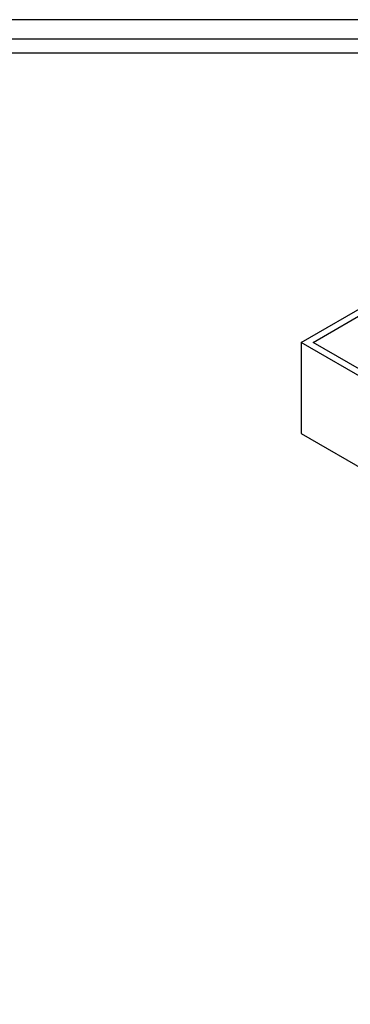
# Model space of a CAD drawing. Units: millimetres. Extents: x 318 to 7046, y -212 to 4540.
# Drawn here: x 4217 to 5164, y 1722 to 4540 of the extents above; entities that cross this region are included whole.
import ezdxf
from ezdxf.enums import TextEntityAlignment as Align

# ---------------------------------------------------------------- set-up
doc = ezdxf.new("R2010")
doc.units = ezdxf.units.MM
doc.header["$LTSCALE"] = 20
doc.layers.get('DEFPOINTS').update_dxf_attribs({"color": 11})
doc.styles.add('Storax', font='arial.ttf')

# ---------------------------------------------------------------- blocks, each defined once
blk = doc.blocks.new('Gorter A1 gr')
at = {"color": 7, "linetype": 'Continuous'}
blk.add_lwpolyline([(-834, 7), (-7, 7), (-7, 587), (-834, 587)], close=True, dxfattribs=at)
blk.add_lwpolyline([(-12, 107), (-12, 582), (-829, 582), (-829, 12), (-157, 12)])
at = {"layer": 'DEFPOINTS'}
blk.add_lwpolyline([(-841, 0), (0, 0), (0, 594), (-841, 594)], close=True, dxfattribs=at)
at = {"style": 'Storax'}
blk.add_attdef('SCALE', (-127.03, 74.02), '', height=7, dxfattribs=at)
for tag, p in [('DESIGNATION', (-127.03, 52)), ('NMB', (-127.03, 22))]:
    blk.add_attdef(tag, text='', height=5, dxfattribs=at).set_placement(p, align=Align.MIDDLE_LEFT)

msp = doc.modelspace()

# ---------------------------------------------------------------- linework, layer by layer
for p, q in [((5022.8, 3616.4), (5722.8, 4020.6)), ((5056.7, 3616.4), (5719.3, 3998.9)), ((5507.1, 3336.7), (5022.8, 3616.4)), ((5022.8, 3616.4), (5022.8, 3355.1)), ((5283, 3485.7), (5056.7, 3616.4)), ((5022.8, 3355.1), (5507.1, 3075.5))]:
    msp.add_line(p, q)

# ---------------------------------------------------------------- block references
at = {"xscale": 8, "yscale": 8}
msp.add_blockref('Gorter A1 gr', (7046.3, -212.1), dxfattribs=at)

doc.saveas('drawing.dxf')
